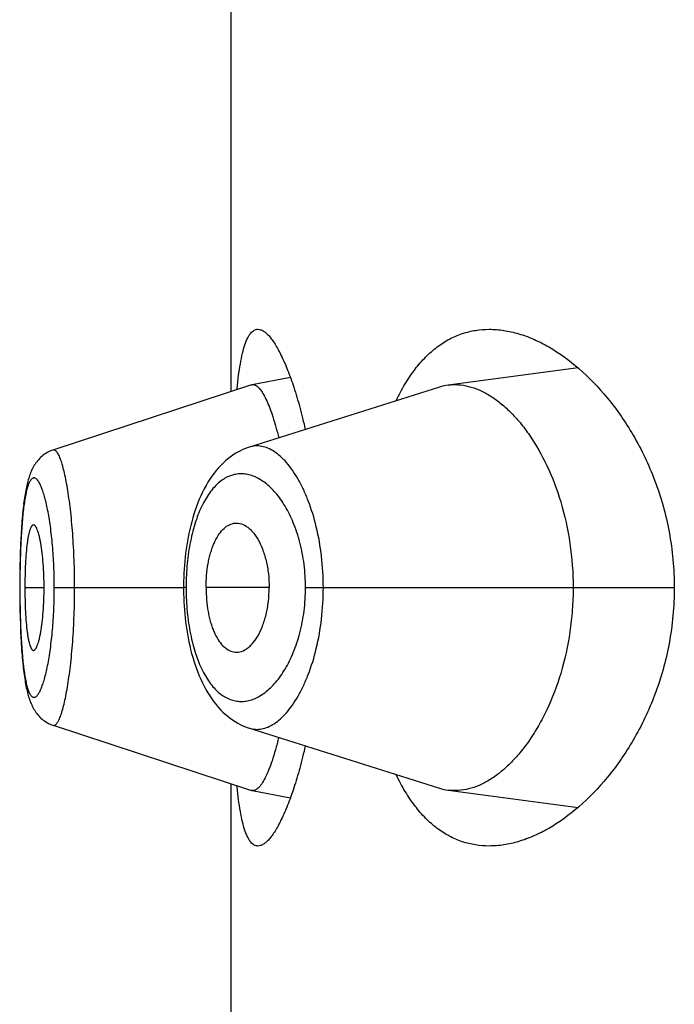
# Model space of a CAD drawing. Units: inches. Extents: x 0 to 11, y 0 to 8.5.
# Drawn here: x 5.5 to 5.5, y 6.2 to 6.2 of the extents above; entities that cross this region are included whole.
import ezdxf

# ---------------------------------------------------------------- set-up
doc = ezdxf.new("R2010")
doc.units = ezdxf.units.IN
doc.header["$LTSCALE"] = 0.605
doc.header["$MEASUREMENT"] = 0
doc.layers.get('0').update_dxf_attribs({"linetype": 'CONTINUOUS'})

msp = doc.modelspace()

# ---------------------------------------------------------------- linework, layer by layer
at = {"color": 7, "linetype": 'Continuous'}
for p, q in [((5.4736975864, 6.1760375325), (5.4736975864, 6.199008764199999)), ((5.485444468200001, 6.176841459299999), (5.4810473971, 6.176258220599999)), ((5.474390776900001, 6.1762651359), (5.4676671404, 6.174057467100001)), ((5.4743907767, 6.1762651358), (5.474410737, 6.176270321000001)), ((5.4757041073, 6.1765188102), (5.4744107371, 6.176270321000001)), ((5.480752868500001, 6.1761926675), (5.474316759, 6.1741576587)), ((5.4676726959, 6.1740591074), (5.4676179555, 6.174039512)), ((5.466877033899999, 6.173197464199999), (5.466861555099999, 6.1731517511)), ((5.4667250923, 6.1725678455), (5.466713989400001, 6.172499612799999)), ((5.4667356809, 6.1726290556), (5.4667242874, 6.1725630322)), ((5.4666762455, 6.1722305767), (5.4666665485, 6.172150235499999)), ((5.4666942112, 6.1723665122), (5.4666847215, 6.1722966773)), ((5.4667047465, 6.172439371499999), (5.4666942112, 6.1723665122)), ((5.4667147812, 6.1725046289), (5.466703967000001, 6.172434139299999)), ((5.466642009400001, 6.1719201074), (5.4666334672, 6.1718291264)), ((5.4666501587, 6.1720012797), (5.466641320800001, 6.171912999500001)), ((5.4666585836, 6.1720800614), (5.4666494554, 6.171994466799999)), ((5.466667280199999, 6.1721564827), (5.4666578657, 6.1720735348)), ((5.4666122222, 6.1715711098), (5.4666048798, 6.1714689089)), ((5.4666192456, 6.171662068400001), (5.4666115973, 6.171562706900001)), ((5.4666265537, 6.1717505506), (5.466618603500001, 6.1716540034)), ((5.466634141, 6.1718365419), (5.4666258954, 6.1717428152)), ((5.4665928815, 6.1712830069), (5.4665864824, 6.171172031699999)), ((5.4665990372, 6.1713816151), (5.4665923139, 6.1712735392)), ((5.4666054866, 6.1714776575), (5.466598449299999, 6.1713725112)), ((5.4665757525, 6.1709612357), (5.4665663319, 6.1707400314)), ((5.466581480399999, 6.1710781346), (5.4665713434, 6.170862929299999)), ((5.466587028099999, 6.171181869500001), (5.4665809585, 6.171067924299999)), ((5.4665625439, 6.1706371786), (5.466554802799999, 6.170388360800001)), ((5.466566771699999, 6.170751372100001), (5.4665621344, 6.170625448099999)), ((5.466555146699999, 6.1704008846), (5.466548950599999, 6.170140832)), ((5.4665448991, 6.1698981923), (5.466542256699999, 6.169618853999999)), ((5.466549221, 6.1701541608), (5.4665447144, 6.1698840977)), ((5.4665423442, 6.1696337395), (5.466541636900001, 6.169398133600001)), ((5.472090313300001, 6.169616473), (5.472087857999999, 6.1693981365)), ((5.466541636900001, 6.169398133600001), (5.4665423095, 6.1691684187)), ((5.466546623099999, 6.169398133600001), (5.466541636900001, 6.169398133600001)), ((5.4667166638, 6.169398133600001), (5.467366467200001, 6.169398133600001)), ((5.467712229500001, 6.169398133600001), (5.472087857999999, 6.169398133600001)), ((5.472087857999999, 6.1693981365), (5.472088094400001, 6.1693305491)), ((5.4721732243, 6.169398133600001), (5.472087857999999, 6.1693981365)), ((5.472088094400001, 6.1693305491), (5.4720900034, 6.1691938655)), ((5.4749859686, 6.169398133600001), (5.472849704500001, 6.169398133600001)), ((5.4762171797, 6.169398133600001), (5.488701698400001, 6.169398133600001)), ((5.4665423095, 6.1691684187), (5.4665449051, 6.168897716699999)), ((5.4665449051, 6.168897716699999), (5.466549346900001, 6.168635961100001)), ((5.466549346900001, 6.168635961100001), (5.466555464600001, 6.168383872000001)), ((5.466555464600001, 6.168383872000001), (5.4665631176, 6.1681427897)), ((5.4665631176, 6.1681427897), (5.4665722353, 6.1679128402)), ((5.4665722353, 6.1679128402), (5.466582754199999, 6.1676938791)), ((5.4676735552, 6.164736968200001), (5.474390799199999, 6.162531123200001)), ((5.474316935599999, 6.1646385843), (5.4807529051, 6.1626035674)), ((5.4736975864, 6.1397875325), (5.4736975864, 6.162758764199999)), ((5.474410768899999, 6.162525935900001), (5.474390799299999, 6.162531123200001)), ((5.474410768899999, 6.162525936000001), (5.4757041537, 6.1622775458)), ((5.4810473432, 6.1625380352), (5.4854442316, 6.1619548528))]:
    msp.add_line(p, q, dxfattribs=at)
for points in [[(5.467616640399999, 6.174039191599999), (5.4675671894, 6.1740185199), (5.4675189164, 6.1739955387), (5.467471862000001, 6.1739703002), (5.4674261437, 6.1739429009), (5.4673819714, 6.173913519299999), (5.467339362100001, 6.173882232)], [(5.4743170972, 6.174157842100001), (5.474277690599999, 6.1741449502), (5.474188194, 6.1741123653), (5.4740993228, 6.1740753235), (5.474011259299999, 6.1740338185), (5.4739240447, 6.1739877856), (5.4738377574, 6.1739371776), (5.473752545599999, 6.173881991699999), (5.473668528099999, 6.1738222168), (5.4735858054, 6.1737578348), (5.4735044485, 6.1736888064), (5.4734245037, 6.1736150649), (5.4733459652, 6.173536478300001), (5.473268976799999, 6.173453054299999), (5.4731937761, 6.173364939600001), (5.4731202659, 6.173271904), (5.4730486387, 6.173174059500001), (5.472979487000001, 6.173072178099999), (5.4729127882, 6.1729662646), (5.472848541499999, 6.172856341799999), (5.472787257699999, 6.1727434174), (5.472728958999999, 6.1726278221), (5.472673475900001, 6.1725095019), (5.472620957799999, 6.1723890737), (5.4725713976, 6.1722668812), (5.4725246393, 6.1721428908), (5.4724806049, 6.1720172371), (5.4724392321, 6.1718900927), (5.472400455800001, 6.171761599600001), (5.4723642131, 6.1716318792), (5.4723304564, 6.1715010838), (5.4722991302, 6.171369346900001), (5.4722701715, 6.1712367889), (5.4722435401, 6.1711036136), (5.472219179, 6.170969921), (5.4721970172, 6.1708356771), (5.4721770191, 6.1707010233), (5.472159144400001, 6.1705660855), (5.4721433357, 6.1704308035), (5.472129568200001, 6.1702953089), (5.472117816, 6.1701597013), (5.4721080375, 6.170023884), (5.4721002104, 6.1698880311), (5.4720943111, 6.1697522732), (5.472090313300001, 6.169616473)], [(5.467339362100001, 6.173882232), (5.467298371900001, 6.173849147), (5.4672592102, 6.1738145253), (5.4672218482, 6.1737784554), (5.4671862749, 6.1737410413), (5.467152650499999, 6.1737025958), (5.4671209031, 6.173663209600001), (5.4670909488, 6.1736229508), (5.4670628585, 6.1735821123), (5.4670365507, 6.1735408051), (5.467011868999999, 6.1734990094), (5.466988738, 6.1734568207), (5.4669670612, 6.173414294700001), (5.4669466961, 6.1733713769), (5.4669275093, 6.1733279926), (5.466909415, 6.173284145), (5.466892306799999, 6.1732397651), (5.466876050700001, 6.1731946692), (5.4668605795, 6.1731488125), (5.466845824299999, 6.173102131699999), (5.466831680599999, 6.173054423200001), (5.466818103, 6.173005642200001), (5.4668050435, 6.1729557179), (5.466792421599999, 6.1729044188), (5.466780207799999, 6.1728516786), (5.466768379299999, 6.172797447100001), (5.466756888099999, 6.1727415341), (5.4667457193, 6.1726838796), (5.4667348616, 6.1726244324)], [(5.4666949789, 6.1723719751), (5.4666854779, 6.172302387899999), (5.4666755009, 6.1722246027)], [(5.4720900034, 6.1691938655), (5.472093827799999, 6.1690572401), (5.4720995744, 6.1689207268), (5.472107267799999, 6.168784210599999), (5.472116929099999, 6.1686478185), (5.4721285713, 6.168511686900001), (5.472142229, 6.1683757198), (5.472157926, 6.1682400337), (5.4721756874, 6.168104760599999), (5.4721955708, 6.1679698325), (5.4722176095, 6.1678353759), (5.4722418351, 6.1677015312), (5.472268321900001, 6.1675682506), (5.4722971275, 6.167435640599999), (5.4723282939, 6.167303906900001), (5.4723618853, 6.167173132799999), (5.472397949299999, 6.1670434448), (5.472436532000001, 6.1669149901), (5.472477706399999, 6.166787852200001), (5.4725215378, 6.166662173200001), (5.4725680839, 6.166538139299999), (5.472617429600001, 6.1664158658), (5.472669733200001, 6.1662953134), (5.4727250015, 6.1661768285), (5.4727830909, 6.166061019400001), (5.472844170499999, 6.165947832000001), (5.4729082271, 6.165837586799999), (5.472974775700001, 6.165731290599999), (5.473043828200001, 6.1656289697), (5.473115409199999, 6.1655306387), (5.473188939500001, 6.16543707), (5.473264234199999, 6.165348381499999), (5.4733413921, 6.1652643551), (5.4734201781, 6.165185152999999), (5.473500475800001, 6.165110780700001), (5.4735822683, 6.1650411448), (5.4736654276, 6.1649762436), (5.473749859700001, 6.16491604), (5.473835476900001, 6.164860492000001), (5.4739221209, 6.164809598500001), (5.474009609099999, 6.164763355599999), (5.4740978866, 6.1647216849), (5.474186960499999, 6.164684494299999), (5.4742766676, 6.164651772999999), (5.4743169357, 6.1646385838)], [(5.466582754199999, 6.1676938791), (5.466588519, 6.1675884227), (5.4665946041, 6.1674856866), (5.4666010037, 6.1673855952), (5.466607707200001, 6.1672881761), (5.466614706100001, 6.1671934378), (5.4666220014, 6.1671012717), (5.466629587999999, 6.167011672799999), (5.4666374598, 6.166924654500001), (5.466645621000001, 6.1668401291), (5.4666540734, 6.1667580537), (5.4666628123, 6.1666784526), (5.466671834700001, 6.166601322000001), (5.4666811374, 6.1665266286), (5.4666907199, 6.1664543176), (5.466700584, 6.1663843223), (5.466710729, 6.1663166019), (5.4667211586, 6.1662510924), (5.4667318862, 6.16618768), (5.4667429149, 6.166126326100001), (5.466754254500001, 6.166066961599999), (5.4667659395, 6.1660094114), (5.466777989600001, 6.1659536014), (5.4667904214, 6.165899484800001), (5.466803279700001, 6.165846905900001), (5.466816589, 6.1657958061), (5.4668303856, 6.1657460946), (5.4668447521, 6.1656975445), (5.4668597341, 6.165650095299999), (5.4668753875, 6.1656036708), (5.4668918428, 6.1655580126), (5.4669091935, 6.1655130228), (5.466927505499999, 6.165468699400001), (5.4669468999, 6.165424923400001), (5.4669674861, 6.165381639700001), (5.466989360399999, 6.1653388447), (5.4670126479, 6.165296500399999), (5.4670374964, 6.1652545595), (5.4670639987, 6.1652130925), (5.4670921952, 6.1651722488), (5.4671222251, 6.1651320342), (5.4671541645, 6.165092556499999), (5.4671879124, 6.165054119), (5.467223532999999, 6.1650167999), (5.4672610802, 6.1649806943), (5.467300360399999, 6.1649461111), (5.4673413634, 6.1649131525), (5.4673840949, 6.1648819064), (5.4674283093, 6.164852622200001), (5.4674739113, 6.1648254057), (5.4675208826, 6.1648003097), (5.4675690413, 6.164777466699999), (5.467618280499999, 6.164756950599999), (5.4676734788, 6.1647371749)]]:
    msp.add_lwpolyline(points, dxfattribs=at)
for centre, radius, start, end in [((5.4812738817, 6.1745461992), 0.0017269373, 97.53594313629999, 107.5596072924), ((5.480780733600001, 6.1693978311), 0.0086075093, 178.4410519044, 179.9979863102), ((5.480797184400001, 6.169398354099999), 0.0086239595, 180.0017827017, 181.5644078814), ((5.4812725834, 6.1642442724), 0.00172104, 252.4248787811, 262.4798709563)]:
    msp.add_arc(centre, radius, start, end, dxfattribs=at)
for points, knots in [([(5.4738982486, 6.1761040722), (5.4739131642, 6.1762597135), (5.4739451224, 6.176552853600001), (5.4740053504, 6.1769632578), (5.4740755754, 6.1773158762), (5.4741561837, 6.1776083675), (5.474236182699999, 6.177811809600001), (5.4743081747, 6.177940549600001), (5.4743618642, 6.178015368600001), (5.4744185666, 6.1780741708), (5.4744785439, 6.178116747100001), (5.4745418553, 6.1781425494), (5.474585778400001, 6.178148133400001), (5.4746073325, 6.1781481336)], [0, 0, 0, 0, 0.2064113551, 0.3892022802, 0.5474515084, 0.6807348081999999, 0.7893770258, 0.8349455098999999, 0.8751502293000001, 0.9106234817000001, 0.9423117545999999, 0.9715453411, 1, 1, 1, 1]), ([(5.4746073325, 6.1781481336), (5.4746371999, 6.1781481339), (5.4747011851, 6.1781367893), (5.4747949799, 6.1780909849), (5.474890902999999, 6.178017537200001), (5.4749892272, 6.1779168486), (5.475089959500001, 6.1777891634), (5.4751927659, 6.1776347674), (5.475297208300001, 6.1774540741), (5.4754447839, 6.1771652198), (5.4756270446, 6.176740856399999), (5.4758344522, 6.1761583955), (5.4760340608, 6.1754877162), (5.476152723999999, 6.175009195399999), (5.4762099239, 6.1747566994)], [0, 0, 0, 0, 0.0231596046, 0.0494440718, 0.08025279839999999, 0.1163967077, 0.1583070025, 0.2061889109, 0.2601109146, 0.3200533808, 0.4576208997, 0.6178526205, 0.7992499844, 1, 1, 1, 1]), ([(5.4792874786, 6.1757298629), (5.4793799461, 6.1759241331), (5.479574165, 6.1762909128), (5.4799082774, 6.176789358500001), (5.480271862, 6.1772120049), (5.4806627718, 6.1775572483), (5.4810784444, 6.1778242968), (5.4815157818, 6.1780130973), (5.4819710096, 6.178124496100001), (5.482281364299999, 6.1781481338), (5.482436686900001, 6.1781481337)], [0, 0, 0, 0, 0.1536159061, 0.2957949089, 0.4275812059, 0.5505774871, 0.6668667173, 0.7788639018000001, 0.8891024626999999, 1, 1, 1, 1]), ([(5.482436686900001, 6.1781481337), (5.4826017153, 6.1781481336), (5.482939036699999, 6.1781208597), (5.4834448601, 6.1780046177), (5.4839554715, 6.177814984199999), (5.484657540800001, 6.1774569191), (5.4855270945, 6.1768212899), (5.4864954637, 6.1758119502), (5.4873735397, 6.1745385127), (5.4880974906, 6.1730120126), (5.488586220299999, 6.171270476599999), (5.488701698400001, 6.1700300711), (5.488701698400001, 6.169398133600001)], [0, 0, 0, 0, 0.0423034796, 0.08635253470000001, 0.1326545194, 0.1815686534, 0.288004431, 0.4068919263, 0.5385894976, 0.6828235381000001, 0.8380087856, 1, 1, 1, 1]), ([(5.4744107369, 6.176270321000001), (5.474425674299999, 6.176273190800001), (5.4744574744, 6.1762745075), (5.4744882162, 6.1762667486), (5.474503294500001, 6.176261114)], [0, 0, 0, 0, 0.4858481918, 1, 1, 1, 1]), ([(5.474503294500001, 6.176261114), (5.474538402999999, 6.1762479943), (5.4745895647, 6.1762127235), (5.4746507258, 6.1761515046), (5.4747213598, 6.1760646581), (5.474809350499999, 6.1759240887), (5.4749114397, 6.175717716799999), (5.475014155, 6.1754658024), (5.4751584987, 6.175048945499999), (5.4752508813, 6.1747107195), (5.475309051, 6.1744719128)], [0, 0, 0, 0, 0.0562059821, 0.0906750756, 0.1299379732, 0.223711198, 0.3386553567, 0.4748782431, 0.6314055981000001, 1, 1, 1, 1]), ([(5.4810473971, 6.176258220599999), (5.481160830499999, 6.1762731923), (5.481394839400001, 6.176280369), (5.4817487742, 6.176222925399999), (5.4821049548, 6.1760994875), (5.4824604599, 6.17591197), (5.4828125531, 6.1756621232), (5.4831579794, 6.1753513602), (5.4834933499, 6.174981054600001), (5.4839364539, 6.1743901289), (5.4844350813, 6.1735042503), (5.484900399500001, 6.1722724832), (5.485205840800001, 6.17088077), (5.4852765957, 6.1698993417), (5.4852765957, 6.169398133600001)], [0, 0, 0, 0, 0.0388499541, 0.0788920932, 0.1211123897, 0.1662798245, 0.2149171965, 0.267336763, 0.3237417501, 0.3842846089, 0.5178302974, 0.6672751052, 0.8298163884, 1, 1, 1, 1]), ([(5.468400737300001, 6.169398133600001), (5.468400735, 6.1697104294), (5.4683899075, 6.1703224864), (5.468342194400001, 6.1712084938), (5.468277335, 6.1719056185), (5.4682123094, 6.172416860399999), (5.4681607063, 6.1727572176), (5.468105224299999, 6.1730634009), (5.4680466872, 6.1733324249), (5.467986341, 6.1735617825), (5.4679253364, 6.173749334), (5.4678711381, 6.173877585700001), (5.4678264856, 6.1739568189), (5.4677956867, 6.1740007496), (5.4677650559, 6.1740335548), (5.467734289, 6.174055225599999), (5.4677027349, 6.174064954099999), (5.4676820809, 6.1740623904), (5.467672762, 6.1740593383)], [0, 0, 0, 0, 0.1944246229, 0.3810076491, 0.5522806141, 0.6301627604, 0.701828881, 0.7665726106, 0.8238528129000001, 0.8731943254000001, 0.9141546014, 0.9465741893999999, 0.9596489456999999, 0.9707130261, 0.9799013823999999, 0.9874674903, 0.9938951581000001, 1, 1, 1, 1]), ([(5.4768211725, 6.169398133600001), (5.4768211542, 6.1697529965), (5.4767814872, 6.170446620800001), (5.4766086316, 6.171434564199999), (5.476379229500001, 6.1721889413), (5.476153250299999, 6.1727211013), (5.4759745139, 6.173067025), (5.4757838935, 6.173370111900001), (5.475584108300001, 6.1736286312), (5.4753777253, 6.1738413273), (5.475166676000001, 6.1740068948), (5.474952561599999, 6.1741238857), (5.474736920800001, 6.174190565), (5.474522089, 6.1742048375), (5.4743833223, 6.174178680900001), (5.4743169885, 6.1741577307)], [0, 0, 0, 0, 0.1793222092, 0.3501395049, 0.5057504814, 0.5764987597, 0.6420695365, 0.7022998553, 0.7571872137000001, 0.8068766593000001, 0.8516903203, 0.8922395135, 0.9295021773000001, 0.9648475967, 1, 1, 1, 1]), ([(5.4762171797, 6.169398133600001), (5.4762171714, 6.169661258400001), (5.4761851426, 6.170177363300001), (5.4760452753, 6.1709151759), (5.4758277226, 6.171578551900001), (5.4755500994, 6.1721454287), (5.475228728899999, 6.1726036273), (5.4748781036, 6.1729472177), (5.474560034800001, 6.1731399731), (5.4743048204, 6.1732245168), (5.474118531499999, 6.1732544986), (5.473933429700001, 6.1732522512), (5.4737509997, 6.173217399199999), (5.4735727574, 6.1731496767), (5.4733348714, 6.1730110487), (5.4730538263, 6.1727456236), (5.4727679896, 6.1723151621), (5.4725287852, 6.1717700301), (5.4723435974, 6.1711245027), (5.4722201976, 6.1704006555), (5.472183509, 6.1698929609), (5.472176410199999, 6.169632002)], [0, 0, 0, 0, 0.0856738456, 0.1678476184, 0.2438822082, 0.3123082409, 0.3726490347999999, 0.4252370304999999, 0.4711310789, 0.4922057514, 0.5124492924, 0.5322824065999999, 0.5521739136, 0.5726115688000001, 0.5940652089, 0.6414687428, 0.6968584924, 0.761318872, 0.8345454404000001, 0.9149999462999999, 1, 1, 1, 1]), ([(5.467712229500001, 6.169398133600001), (5.4677122299, 6.1696423135), (5.467702188300001, 6.170121057999999), (5.4676581256, 6.1708142661), (5.4675981695, 6.17135993), (5.467538021499999, 6.1717607247), (5.46748984, 6.1720287535), (5.4674378585, 6.1722710184), (5.467383009700001, 6.172485495599999), (5.467326220199999, 6.1726704604), (5.467268244700001, 6.172824465800001), (5.4672096585, 6.1729463016), (5.4671579247, 6.1730260225), (5.4671156791, 6.1730714914), (5.467086294900001, 6.1730948117), (5.4670568021, 6.1731096049), (5.4670270777, 6.1731152486), (5.4669976772, 6.1731112138), (5.4669693519, 6.173097765), (5.466942192799999, 6.173075545), (5.4669044574, 6.1730311722), (5.4668610246, 6.172951907000001), (5.4668151807, 6.172830501), (5.4667725402, 6.1726765416), (5.4667332009, 6.172491406900001), (5.4666973829, 6.1722765802), (5.4666652821, 6.1720337943), (5.466637044600001, 6.1717650004), (5.466603563400001, 6.1713623591), (5.466572747100001, 6.1708149785), (5.4665513277, 6.1701210212), (5.466546622899999, 6.1696423282), (5.466546623099999, 6.169398133600001)], [0, 0, 0, 0, 0.09532449130000001, 0.1868697563, 0.2710856961, 0.3095300898, 0.3450695469, 0.3773800255, 0.4062392835, 0.4314655843, 0.4528832684, 0.4704112906, 0.4841802793, 0.4897639375, 0.4945749898, 0.4987519265, 0.5025222842, 0.5062045001, 0.5101395332, 0.5146091542, 0.5198059224, 0.5327920761, 0.5496163917, 0.5704118868, 0.5950869652, 0.6234786139999999, 0.655412443, 0.6906786748999999, 0.7289791168, 0.8131313348999999, 0.9046697819, 1, 1, 1, 1]), ([(5.472849704500001, 6.169398133600001), (5.472849704500001, 6.169536400299999), (5.4728615542, 6.169808574199999), (5.4729048347, 6.17014226), (5.472956998, 6.1703961341), (5.4730034128, 6.1705739896), (5.473057065800001, 6.1707407285), (5.473135034299999, 6.1709398677), (5.473245885800001, 6.1711557476), (5.473405247000001, 6.1713643528), (5.4735821236, 6.171509998099999), (5.4737153049, 6.1715635988), (5.4737801022, 6.1715761577)], [0, 0, 0, 0, 0.1650383101, 0.3247315395, 0.4010462779, 0.4742746447, 0.5440294398, 0.6099839445, 0.7294328552, 0.8324616071, 0.9212172148000001, 1, 1, 1, 1]), ([(5.4737801022, 6.1715761577), (5.4738153259, 6.171582984700001), (5.473887809, 6.171589347), (5.4740374236, 6.1715701837), (5.474183709400001, 6.1715021076), (5.4743172386, 6.171399257000001), (5.474456874099999, 6.1712594481), (5.474616635199999, 6.171030860599999), (5.4747726477, 6.170695964199999), (5.4748929521, 6.170300833), (5.474968263099999, 6.1698613085), (5.4749859686, 6.169554534), (5.4749859686, 6.169398133600001)], [0, 0, 0, 0, 0.0392089463, 0.0788010529, 0.1637448091, 0.2112381109, 0.262770072, 0.3790698344, 0.5137576634000001, 0.6650390285, 0.829084941, 1, 1, 1, 1]), ([(5.4670091391, 6.171522958400001), (5.4670037992, 6.1715229623), (5.4669925563, 6.1715210078), (5.4669765542, 6.171512529199999), (5.466961108, 6.171498976100001), (5.4669394637, 6.1714723847), (5.4669142463, 6.171425880399999), (5.4668870541, 6.171355496499999), (5.466861259500001, 6.1712670515), (5.4668370884, 6.1711611325), (5.4668147489, 6.1710382696), (5.4667864212, 6.170843560800001), (5.466758392000001, 6.1705667377), (5.4667346661, 6.1702030736), (5.4667200374, 6.1698084703), (5.4667166638, 6.1695366953), (5.4667166638, 6.169398133600001)], [0, 0, 0, 0, 0.007325641, 0.0153234312, 0.0245502467, 0.0353367502, 0.0622094352, 0.0966434151, 0.1387520402, 0.1884683361, 0.2456318672, 0.3100188077, 0.4583509732, 0.6271775717, 0.8099128568, 1, 1, 1, 1]), ([(5.467366467200001, 6.169398133600001), (5.467366467200001, 6.1695366543), (5.4673613433, 6.169808383099999), (5.4673395129, 6.1702027391), (5.4673052889, 6.1705660911), (5.4672666425, 6.1708425552), (5.4672295602, 6.1710370587), (5.4672011708, 6.1711601021), (5.4671714648, 6.1712662799), (5.4671407437, 6.171355010499999), (5.4671134856, 6.17141703), (5.4670906045, 6.1714571488), (5.467065352300001, 6.171494123), (5.4670347223, 6.171522939400001), (5.4670091391, 6.171522958400001)], [0, 0, 0, 0, 0.1891394809, 0.3709916629, 0.5391640478999999, 0.6873456757999999, 0.7519342714, 0.8094761856999999, 0.8597100104000001, 0.9024318681, 0.9375250116, 0.9522249173999999, 0.9650680177, 1, 1, 1, 1]), ([(5.466546623099999, 6.169398133600001), (5.466546622899999, 6.1691539379), (5.4665513359, 6.1686752474), (5.4665727153, 6.1679813913), (5.466603636399999, 6.167434102300001), (5.4666371338, 6.167031405099999), (5.4666652893, 6.1667623049), (5.466697327, 6.1665191721), (5.466733104299999, 6.1663042136), (5.4667724393, 6.166119273200001), (5.4668151609, 6.165965755399999), (5.466861079199999, 6.1658447887), (5.4669045388, 6.165765774), (5.4669422433, 6.1657213909), (5.4669693775, 6.1656990228), (5.4669976641, 6.1656853272), (5.4670270477, 6.165680978099999), (5.4670567987, 6.1656863193), (5.467086325199999, 6.1657008879), (5.4671157278, 6.165724069299999), (5.467158019299999, 6.165769521100001), (5.4672097235, 6.1658495155), (5.4672682061, 6.1659718097), (5.4673261061, 6.1661262637), (5.467382857200001, 6.166311434500001), (5.4674377602, 6.1665257784), (5.4674898572, 6.1667676817), (5.4675381701, 6.1670353849), (5.4675983173, 6.1674361293), (5.4676580559, 6.1679819013), (5.4677022075, 6.1686752057), (5.4677122296, 6.1691539539), (5.467712229500001, 6.169398133600001)], [0, 0, 0, 0, 0.09533057519999999, 0.186867692, 0.270980353, 0.3092879623, 0.3446090935, 0.3765965461, 0.4050104999, 0.4296575261, 0.4503829190999999, 0.46714703, 0.4801117279, 0.4853140521, 0.4897973294, 0.493745589, 0.4974327499, 0.5011971288, 0.5053613613, 0.5101602033, 0.5157384952, 0.5295301626, 0.5471186573, 0.5685989445, 0.5938565589, 0.6226956777, 0.6549505568, 0.6904372886, 0.7288734705, 0.8131297587, 0.9046756553, 1, 1, 1, 1]), ([(5.4667166638, 6.169398133600001), (5.4667166638, 6.169259571900001), (5.4667200374, 6.168987797000001), (5.4667346661, 6.1685931937), (5.466758392000001, 6.1682295296), (5.4667864212, 6.167952706499999), (5.4668147489, 6.1677579976), (5.4668370884, 6.1676351347), (5.466861259500001, 6.1675292157), (5.4668870541, 6.167440770700001), (5.4669142463, 6.167370386900001), (5.4669394637, 6.1673238825), (5.466961108, 6.167297291100001), (5.4669765542, 6.167283737999999), (5.4669925563, 6.1672752595), (5.4670037992, 6.1672733049), (5.4670091391, 6.1672733089)], [0, 0, 0, 0, 0.1900871432, 0.3728224283, 0.5416490268, 0.6899811923, 0.7543681328, 0.8115316639, 0.8612479598, 0.9033565848999999, 0.9377905648, 0.9646632498000001, 0.9754497532999999, 0.9846765688, 0.992674359, 1, 1, 1, 1]), ([(5.4670091391, 6.1672733089), (5.4670347223, 6.167273327899999), (5.467065352300001, 6.1673021443), (5.4670906045, 6.1673391185), (5.4671134856, 6.1673792372), (5.4671407437, 6.167441256799999), (5.4671714648, 6.1675299874), (5.4672011708, 6.1676361652), (5.4672295602, 6.1677592086), (5.4672666425, 6.1679537121), (5.4673052889, 6.1682301762), (5.4673395129, 6.1685935281), (5.4673613433, 6.1689878841), (5.467366467200001, 6.169259612999999), (5.467366467200001, 6.169398133600001)], [0, 0, 0, 0, 0.0349319823, 0.0477750826, 0.0624749884, 0.0975681319, 0.1402899896, 0.1905238143, 0.2480657286, 0.3126543242, 0.4608359521, 0.6290083371, 0.8108605191, 1, 1, 1, 1]), ([(5.4676735653, 6.164736968), (5.4676829003, 6.16473391), (5.467703560399999, 6.164731303300001), (5.467735154400001, 6.1647409585), (5.467765926, 6.1647626364), (5.4677965174, 6.1647955237), (5.4678272441, 6.164839629099999), (5.4678717415, 6.164919301), (5.4679256526, 6.1650482401), (5.467986444299999, 6.1652365124), (5.4680466865, 6.1654663227), (5.4681053902, 6.165735327799999), (5.4681611397, 6.1660411345), (5.4682129591, 6.1663810441), (5.4682599236, 6.1667518671), (5.4683015282, 6.167149825399999), (5.4683493928, 6.167722461599999), (5.4683899614, 6.1684744204), (5.468400734299999, 6.169086059500001), (5.468400737300001, 6.169398133600001)], [0, 0, 0, 0, 0.0061159519, 0.0125443319, 0.0201067163, 0.029299196, 0.0403836274, 0.0534979914, 0.08605133699999999, 0.1271714215, 0.1766181582, 0.2339021925, 0.2985613561, 0.3701201109, 0.4479517137, 0.5312613648, 0.6192231624, 0.8057005277, 1, 1, 1, 1]), ([(5.472176439299999, 6.169162914199999), (5.4721835659, 6.168901999299999), (5.4722203699, 6.168394408099999), (5.4723437791, 6.167670750499999), (5.472529140800001, 6.1670254592), (5.4727684989, 6.1664805733), (5.4730540021, 6.166050019299999), (5.473335226100001, 6.165784855399999), (5.4735731593, 6.165646562899999), (5.4737513481, 6.1655788531), (5.4739337661, 6.1655440146), (5.4741188559, 6.165541866799999), (5.4743051213, 6.1655719216), (5.4745602784, 6.165656524199999), (5.474878406699999, 6.1658491122), (5.475228942, 6.1661928055), (5.4755501838, 6.1666510639), (5.475827815900001, 6.167217905299999), (5.476045309500001, 6.167881240700001), (5.476185143099999, 6.1686189849), (5.4762171711, 6.1691350372), (5.4762171797, 6.169398133600001)], [0, 0, 0, 0, 0.08499881179999999, 0.1654488544, 0.2386575151, 0.3031096127, 0.3585123133, 0.4058980361, 0.4273446754, 0.4477827287, 0.4676750647, 0.48750941, 0.5077551621999999, 0.5288322605, 0.5747253872, 0.6273203106, 0.6876732817, 0.7561040759000001, 0.8321440885, 0.9143224759999999, 1, 1, 1, 1]), ([(5.472849704500001, 6.169398133600001), (5.472849704500001, 6.169259866900001), (5.4728615542, 6.168987693099999), (5.4729048347, 6.168654007200001), (5.472956998, 6.1684001332), (5.4730034128, 6.1682222776), (5.473057065800001, 6.1680555388), (5.473135034299999, 6.167856399500001), (5.473245885800001, 6.167640519600001), (5.473405247000001, 6.167431914400001), (5.4735821236, 6.1672862692), (5.4737153049, 6.167232668500001), (5.4737801022, 6.167220109600001)], [0, 0, 0, 0, 0.1650383101, 0.3247315395, 0.4010462779, 0.4742746447, 0.5440294398, 0.6099839445, 0.7294328552, 0.8324616071, 0.9212172148000001, 1, 1, 1, 1]), ([(5.4737801022, 6.167220109600001), (5.4738153259, 6.1672132826), (5.473887809, 6.1672069202), (5.4740374236, 6.1672260836), (5.474183709400001, 6.1672941597), (5.4743172386, 6.167397010299999), (5.474456874099999, 6.1675368191), (5.474616635199999, 6.1677654066), (5.4747726477, 6.168100303099999), (5.4748929521, 6.1684954342), (5.474968263099999, 6.1689349588), (5.4749859686, 6.169241733300001), (5.4749859686, 6.169398133600001)], [0, 0, 0, 0, 0.0392089463, 0.0788010529, 0.1637448091, 0.2112381109, 0.262770072, 0.3790698344, 0.5137576634000001, 0.6650390285, 0.829084941, 1, 1, 1, 1]), ([(5.4743169373, 6.1646385836), (5.4743832574, 6.1646176136), (5.474521994500001, 6.1645913988), (5.4747368316, 6.164605775499999), (5.4749524576, 6.1646725562), (5.4751666878, 6.1647893547), (5.4753777965, 6.1649548123), (5.4755841121, 6.1651675144), (5.4757838323, 6.1654260836), (5.4759744527, 6.1657292041), (5.476153216599999, 6.166075133200001), (5.4763792166, 6.1666072903), (5.476608625700001, 6.1673616752), (5.4767814728, 6.168349633200001), (5.476821154400001, 6.1690432661), (5.4768211726, 6.169398133600001)], [0, 0, 0, 0, 0.0351486494, 0.0704848181, 0.1077599578, 0.1483214127, 0.1931194695, 0.2427945876, 0.2976878788, 0.3579262912, 0.4234975678, 0.4942451314, 0.6498574257, 0.820676335, 1, 1, 1, 1]), ([(5.4852765957, 6.169398133600001), (5.4852765957, 6.1691458739), (5.485257960299999, 6.168643572000001), (5.485151599500001, 6.1676673832), (5.4848996111, 6.1665210221), (5.4845009139, 6.165466835299999), (5.484116226799999, 6.1647259091), (5.4838125009, 6.1642403074), (5.483490647999999, 6.1638119443), (5.4831551915, 6.1634421246), (5.482810011900001, 6.1631320416), (5.482458396599999, 6.1628830175), (5.4821034416, 6.1626961974), (5.4817477901, 6.1625731775), (5.4813943359, 6.1625159035), (5.481160631, 6.162523084199999), (5.4810473432, 6.1625380352)], [0, 0, 0, 0, 0.0856348583, 0.1704483649, 0.3331258607, 0.4826000128, 0.5515308009000001, 0.6162725415, 0.6768110145, 0.7331840751, 0.7855057078000001, 0.8340198566, 0.8790821545999999, 0.9212269375, 0.9612085993, 1, 1, 1, 1]), ([(5.488701698400001, 6.169398133600001), (5.488701698400001, 6.168766200399999), (5.4885862212, 6.167525799600001), (5.4880974949, 6.1657842659), (5.4873735447, 6.164257763099999), (5.4864954683, 6.1629843223), (5.4855270982, 6.1619749803), (5.4846575435, 6.1613393497), (5.4839554733, 6.1609812838), (5.4834448613, 6.1607916498), (5.4829390373, 6.1606754076), (5.4826017155, 6.1606481337), (5.482436686900001, 6.160648133600001)], [0, 0, 0, 0, 0.1619901289, 0.317175272, 0.4614097227, 0.59310749, 0.7119951582999999, 0.8184311193000001, 0.8673453173000001, 0.9136473555, 0.9576964712999999, 1, 1, 1, 1]), ([(5.4753091725, 6.1643243577), (5.4752749509, 6.1641835776), (5.4752055711, 6.1639181635), (5.475092028500001, 6.1635480709), (5.4749766863, 6.163230929), (5.4748614008, 6.162970028999999), (5.4747614376, 6.1627912086), (5.474680973200001, 6.162680207999999), (5.4746252887, 6.162617484400001), (5.4745704935, 6.1625700087), (5.4745163961, 6.1625379513), (5.4744627434, 6.162521895499999), (5.4744272492, 6.1625227711), (5.4744107686, 6.162525936000001)], [0, 0, 0, 0, 0.2074821286, 0.3927521490999999, 0.554217081, 0.6904607865000001, 0.8009323429999999, 0.8467498931, 0.8865623887, 0.9207973864, 0.9501899474, 0.9759669162000001, 1, 1, 1, 1]), ([(5.476209927999999, 6.1640395862), (5.4761527281, 6.163787088899999), (5.4760340648, 6.1633085655), (5.4758344559, 6.162637882799999), (5.4756270478, 6.1620554189), (5.4754447867, 6.161631053300001), (5.4752972105, 6.1613421973), (5.475192767799999, 6.161161503), (5.4750899612, 6.1610071061), (5.4749892286, 6.1608794203), (5.4748909041, 6.160778731000001), (5.4747949806, 6.1607052827), (5.4747011854, 6.160659478099999), (5.4746372, 6.160648133400001), (5.4746073325, 6.160648133600001)], [0, 0, 0, 0, 0.2007500864, 0.3821475286, 0.5423790013, 0.6799466579000001, 0.7398891620999999, 0.7938111692, 0.8416930201999999, 0.8836032827, 0.9197472498999999, 0.9505559978, 0.9768404432, 1, 1, 1, 1]), ([(5.482436686900001, 6.160648133600001), (5.4822813666, 6.160648133500001), (5.481971016699999, 6.1606717704), (5.481515795599999, 6.160783165700001), (5.481078464199999, 6.160971960299999), (5.4806627968, 6.161239000499999), (5.4802718912, 6.1615842332), (5.4799083098, 6.1620068666), (5.479574199299999, 6.1625052973), (5.4793799811, 6.1628720662), (5.4792875136, 6.1630663307)], [0, 0, 0, 0, 0.1108980001, 0.2211370094, 0.33313458, 0.4494239829, 0.5724202433, 0.7042063059, 0.8463848184999999, 1, 1, 1, 1]), ([(5.4746073325, 6.160648133600001), (5.474585778400001, 6.1606481338), (5.4745418552, 6.1606537178), (5.4744785436, 6.1606795203), (5.4744185662, 6.1607220968), (5.4743618636, 6.160780899500001), (5.4743081739, 6.1608557189), (5.474236181799999, 6.160984459500001), (5.4741561827, 6.1611879026), (5.4740755743, 6.161480395599999), (5.4740053493, 6.1618330159), (5.4739451213, 6.1622434221), (5.473913163200001, 6.162536563500001), (5.4738982476, 6.1626922054)], [0, 0, 0, 0, 0.0284545683, 0.0576880852, 0.0893763434, 0.1248496196, 0.1650543736, 0.2106228543, 0.3192649851, 0.4525483475, 0.6107978555, 0.7935887867, 1, 1, 1, 1])]:
    msp.add_open_spline(points, degree=3, knots=knots, dxfattribs=at)

doc.saveas('drawing.dxf')
